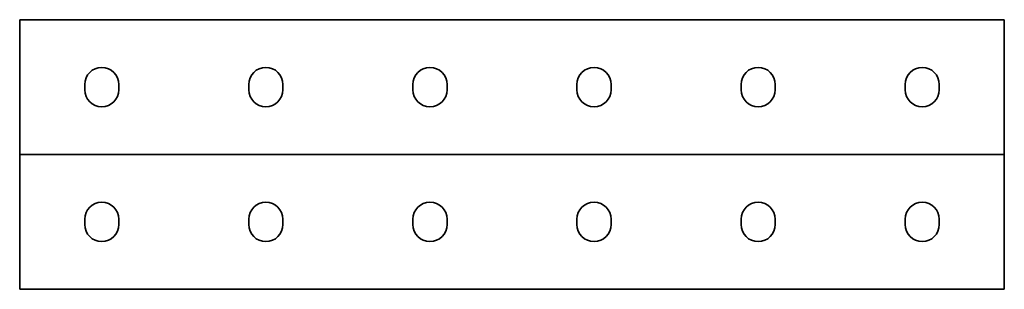
# Model space of a CAD drawing. Units: millimetres. Extents: x -150 to 3221, y -3221 to 41.
# Drawn here: x -150 to 150, y -41 to 41 of the extents above; entities that cross this region are included whole.
import ezdxf

# ---------------------------------------------------------------- set-up
doc = ezdxf.new("R2010")
doc.units = ezdxf.units.MM
doc.linetypes.add('SLD-Сплошная', pattern=[0])

msp = doc.modelspace()

# ---------------------------------------------------------------- linework, layer by layer
at = {"color": 7, "linetype": 'SLD-Сплошная', "lineweight": 35}
for p, q in [((150, 41), (-150, 41)), ((-150, 37.25), (-150, 41)), ((150, 37.25), (150, 41)), ((-150, 3.75), (-150, 37.25)), ((150, 3.75), (150, 37.25)), ((-130.2, 19.7), (-130.2, 21.3)), ((-119.8, 21.3), (-119.8, 19.7)), ((-80.2, 19.7), (-80.2, 21.3)), ((-69.8, 21.3), (-69.8, 19.7)), ((-30.2, 19.7), (-30.2, 21.3)), ((-19.8, 21.3), (-19.8, 19.7)), ((19.8, 21.3), (19.8, 19.7)), ((30.2, 19.7), (30.2, 21.3)), ((69.8, 21.3), (69.8, 19.7)), ((80.2, 19.7), (80.2, 21.3)), ((119.8, 21.3), (119.8, 19.7)), ((130.2, 19.7), (130.2, 21.3)), ((-150, 0), (-150, 3.75)), ((150, 0), (150, 3.75)), ((150, 0), (-150, 0)), ((-150, 0), (-150, -3.75)), ((150, 0), (150, -3.75)), ((-150, -3.75), (-150, -37.25)), ((150, -3.75), (150, -37.25)), ((-130.2, -19.7), (-130.2, -21.3)), ((-119.8, -21.3), (-119.8, -19.7)), ((-80.2, -19.7), (-80.2, -21.3)), ((-69.8, -21.3), (-69.8, -19.7)), ((-30.2, -19.7), (-30.2, -21.3)), ((-19.8, -21.3), (-19.8, -19.7)), ((19.8, -21.3), (19.8, -19.7)), ((30.2, -19.7), (30.2, -21.3)), ((69.8, -21.3), (69.8, -19.7)), ((80.2, -19.7), (80.2, -21.3)), ((119.8, -21.3), (119.8, -19.7)), ((130.2, -19.7), (130.2, -21.3)), ((-150, -37.25), (-150, -41)), ((150, -37.25), (150, -41)), ((150, -41), (-150, -41))]:
    msp.add_line(p, q, dxfattribs=at)
for centre, start, end in [((-125, 21.3), 0, 180), ((-75, 21.3), 0, 180), ((-25, 21.3), 0, 180), ((25, 21.3), 0, 180), ((75, 21.3), 0, 180), ((125, 21.3), 0, 180), ((-125, 19.7), 180, 0), ((-75, 19.7), 180, 0), ((-25, 19.7), 180, 0), ((25, 19.7), 180, 0), ((75, 19.7), 180, 0), ((125, 19.7), 180, 0), ((-125, -19.7), 0, 180), ((-75, -19.7), 0, 180), ((-25, -19.7), 0, 180), ((25, -19.7), 0, 180), ((75, -19.7), 0, 180), ((125, -19.7), 0, 180), ((-125, -21.3), 180, 0), ((-75, -21.3), 180, 0), ((-25, -21.3), 180, 0), ((25, -21.3), 180, 0), ((75, -21.3), 180, 0), ((125, -21.3), 180, 0)]:
    msp.add_arc(centre, 5.2, start, end, dxfattribs=at)

doc.saveas('drawing.dxf')
